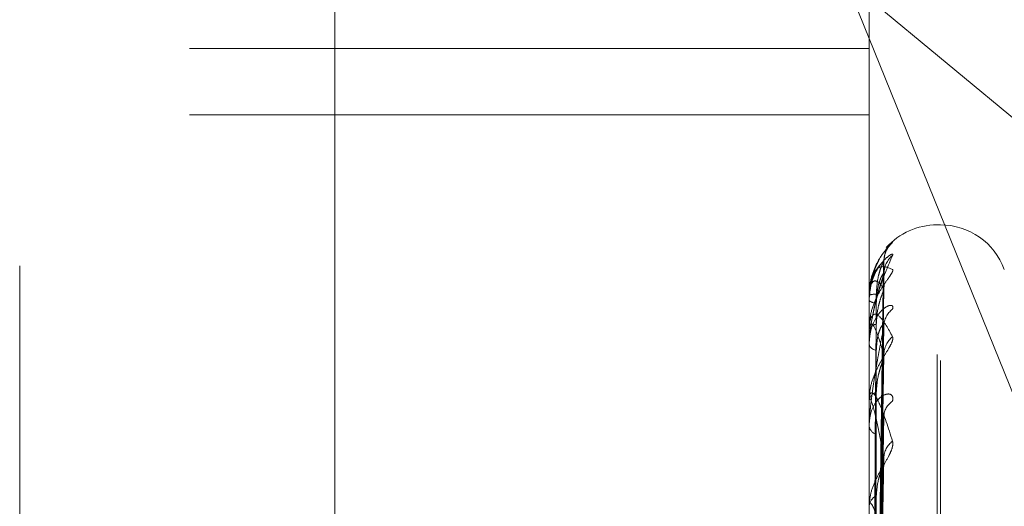
# Model space of a CAD drawing. Units: inches. Extents: x 0 to 23.4, y 0 to 16.5.
# Drawn here: x 11.5 to 11.5, y 9.3 to 9.4 of the extents above; entities that cross this region are included whole.
import ezdxf

# ---------------------------------------------------------------- set-up
doc = ezdxf.new("R2010")
doc.units = ezdxf.units.IN
doc.header["$MEASUREMENT"] = 0
doc.linetypes.add('HIDDEN', pattern=[0.07500000000000001, 0.05, -0.025])

msp = doc.modelspace()

# ---------------------------------------------------------------- linework, layer by layer
at = {"color": 7, "linetype": 'HIDDEN', "lineweight": 0}
for p, q in [((11.4751729431, 5.5752980288), (11.4751729431, 10.3147611745)), ((11.4646443447, 9.3808390488), (11.4646443447, 9.2276733592)), ((11.4907491132, 9.2264382103), (11.4907491132, 9.3796038999)), ((11.4579052266, 9.2261294231), (11.4579052266, 9.3792951127)), ((11.4894012895, 9.3792951127), (11.4894012895, 9.2261294231)), ((11.4500312108, 9.2462818818), (11.4500312108, 9.3729823575)), ((11.4882923058, 9.3595764689), (11.5037129431, 9.3467952705)), ((11.4882923058, 9.3595764689), (11.5037129431, 9.3214371628)), ((11.4579052266, 9.356357859), (11.4894012895, 9.356357859)), ((11.4579052266, 9.3532780128), (11.4894012895, 9.3532780128)), ((11.4927077225, 9.3481792079), (11.4925508958, 9.3481792079)), ((11.4925508958, 9.2421692978), (11.4925508958, 9.3481754002)), ((11.4927077225, 9.2418838031), (11.4927077225, 9.3478899055)), ((11.4902507817, 9.3470935276), (11.4904883943, 9.3473820437)), ((11.4896839193, 9.3186389023), (11.4900700231, 9.3464628277)), ((11.4896840793, 9.3183455587), (11.4900703147, 9.3459301794)), ((11.4896837545, 9.3180783531), (11.4900697232, 9.3451359411)), ((11.4894012895, 9.3449014194), (11.4894012895, 9.3449103944)), ((11.4894012895, 9.344677304), (11.4894012895, 9.3446620104)), ((11.489405784, 9.3448939472), (11.489405784, 9.3433671961)), ((11.4896842465, 9.3172089058), (11.49007062, 9.3435572319)), ((11.4894012895, 9.3433230373), (11.4894012895, 9.3433559566)), ((11.489405784, 9.34329627), (11.489405784, 9.3400661179)), ((11.4894012895, 9.3426587913), (11.4894012895, 9.3426197818)), ((11.4896835715, 9.3166841204), (11.4900693907, 9.3419974216)), ((11.4894012895, 9.3399992046), (11.4894012895, 9.3400548783)), ((11.489405784, 9.3399541097), (11.489405784, 9.3351377089)), ((11.4896844352, 9.3152699294), (11.4900709652, 9.3394296571)), ((11.4894012895, 9.3389188356), (11.4894012895, 9.3388575202)), ((11.4896833504, 9.3145064534), (11.4900689894, 9.3371605518))]:
    msp.add_line(p, q, dxfattribs=at)
at = {"color": 7, "linetype": 'HIDDEN', "lineweight": 0, "flags": 128}
msp.add_lwpolyline([(11.4900852245, 9.345234371), (11.4900926223, 9.3453578855), (11.4901120736, 9.3454753803)], dxfattribs=at)
at = {"color": 7, "linetype": 'HIDDEN', "lineweight": 0}
for centre, radius, start, end in [((11.4925508958, 9.3450296016), 0.0031496062992126, 90, 138.3026071248), ((11.4927077225, 9.3450296016), 0.0031496062992122, 20, 90), ((11.491261932, 9.3464952942), 0.0011767265075224, 131.0991474246, 179.6745624306), ((11.4911989464, 9.3459019293), 0.0011137459391924, 129.6416564279, 179.623954735), ((11.4896909259, 9.3441749748), 0.0007903993775312, 86.8376293169, 111.4964166795), ((11.4894115156, 9.3449024825), 1.02811543756e-05, 185.9351146816, 236.1179320441), ((11.4897010026, 9.345043564), 0.0004851917972415, 231.8501197712, 273.962242485), ((11.4910858562, 9.3434646494), 0.0010007152230297, 126.6578285242, 179.2597776077), ((11.4897444325, 9.3431773086), 0.0003868619234628, 91.4669211136, 152.4974999599), ((11.4894849013, 9.3433233155), 8.36121908495e-05, 180.190615759, 198.8724629821), ((11.4912109241, 9.3421329863), 0.0011258641089243, 129.9228648651, 179.0204858423), ((11.4897732189, 9.3427605394), 0.0003976733931726, 200.729271828, 264.4168096878), ((11.4898538567, 9.3399638047), 0.000461639960102, 104.9802944659, 168.6218927847), ((11.4896312014, 9.3399993477), 0.0002299119478254, 180.0356623001, 191.347687906), ((11.4909385597, 9.3392703741), 0.0008536869797361, 121.8244863285, 178.3550495564), ((11.4898972288, 9.3389338221), 0.0005017745999718, 188.7465708031, 251.0799148914), ((11.4911047531, 9.3373340451), 0.0010200598152736, 127.1740208026, 178.1508771712), ((11.4900035221, 9.3350739362), 0.0006045194522323, 116.4214397743, 175.0146718392)]:
    msp.add_arc(centre, radius, start, end, dxfattribs=at)
for points, knots in [([(11.49048839433033, 9.347382043706475), (11.49049717702785, 9.347384476969467), (11.49050709087826, 9.34738722362051), (11.49045190521478, 9.34732637102764), (11.49038640353649, 9.347259223899375), (11.49023010739207, 9.347087224643705), (11.49000391665465, 9.346815397464454), (11.48969505874979, 9.346297298890875), (11.48945121082738, 9.345641198579163), (11.48941814420595, 9.345157131979319), (11.48940128954427, 9.344910394380602)], [0, 0, 0, 0, 0.1194461009599958, 0.134829962365215, 0.2536738278694708, 0.2817546550329363, 0.437165209550251, 0.6109336935287284, 0.8016857882131172, 1, 1, 1, 1]), ([(11.49010212870751, 9.346589426695873), (11.49010441995715, 9.346636364667532), (11.49011054441287, 9.346761828747608), (11.49017281421198, 9.346938422204815), (11.49025210966516, 9.347092147311521), (11.49031062725954, 9.347176200806492), (11.49033942186588, 9.347212718138087), (11.49035066104606, 9.347225784554995), (11.49034087073268, 9.347214462802459), (11.49030074196111, 9.34716922360267), (11.49019640973684, 9.347050505392453), (11.48998109961544, 9.346773524068503), (11.48970224988756, 9.346337465358303), (11.48959197918812, 9.345941770830155), (11.4895394475619, 9.345753266747375)], [0, 0, 0, 0, 0.0464337555344381, 0.1241163223874368, 0.1845193220568541, 0.2223771647505564, 0.2489486275928948, 0.2776195395012414, 0.3093057246747589, 0.3588630824017401, 0.4487442579378094, 0.5931064578307161, 0.806160842521176, 1, 1, 1, 1]), ([(11.49048839433033, 9.346759568958577), (11.49049717702786, 9.346790322145374), (11.49050709087826, 9.346825036137588), (11.49045190521478, 9.346822795932729), (11.49038640353649, 9.346791649069358), (11.49023010739207, 9.346678356934605), (11.49000391665465, 9.34646510825644), (11.48969505874979, 9.346002942846695), (11.48945121082738, 9.345382963158448), (11.48941814420595, 9.34490542190482), (11.48940128954427, 9.344662010394405)], [0, 0, 0, 0, 0.1194461009604501, 0.1348299623654266, 0.2536738278692665, 0.2817546550329618, 0.4371652095502834, 0.6109336935282609, 0.8016857882132475, 0.9999999999999999, 0.9999999999999999, 0.9999999999999999, 0.9999999999999999]), ([(11.48940128954427, 9.342658791327853), (11.48940168909702, 9.342695321894134), (11.48940255202425, 9.342774218161205), (11.48941094783427, 9.342929024441066), (11.48944014446168, 9.343251300674755), (11.48959660152524, 9.344237135285871), (11.48996058789022, 9.345546930327647), (11.4902920416867, 9.346308447519247), (11.49048839433033, 9.346759568958577)], [0, 0, 0, 0, 0.0132216410973295, 0.0285552137114223, 0.0542426430601414, 0.1337588501399346, 0.486840272761221, 1, 1, 1, 1]), ([(11.48940128954427, 9.344677304005701), (11.48940168911905, 9.34471480976449), (11.48940255209386, 9.344795812186936), (11.48941094740863, 9.344945248925274), (11.48944014989864, 9.345239279444668), (11.48958117671796, 9.345972856064384), (11.48973019364519, 9.346280328644317), (11.48984866224699, 9.346524769643821)], [0, 0, 0, 0, 0.0299045268280227, 0.0645857914469385, 0.1226852674823227, 0.3025339360656489, 1, 1, 1, 1]), ([(11.49008522448663, 9.346501977897262), (11.48996235884259, 9.346390885713555), (11.48975621703418, 9.346204497209035), (11.48953279897259, 9.345615259892888), (11.48943196898365, 9.34506840240387), (11.48941232366457, 9.344866645907747), (11.48940665556071, 9.344767289273323), (11.4894060515365, 9.344713307269387), (11.48940578399534, 9.344689396956092)], [0, 0, 0, 0, 0.527318879874438, 0.8847263069758131, 0.9590362595961041, 0.9800473728110329, 0.9911623590750462, 1, 1, 1, 1]), ([(11.48968579999942, 9.31864503630999), (11.48969674741939, 9.319431672252668), (11.48975148459532, 9.323364857433104), (11.48988304763095, 9.332651426188226), (11.49000709278684, 9.341149401093208), (11.49008522448663, 9.346501977897262)], [0, 0, 0, 0, 0.0846963374234639, 0.4234822757477123, 1, 1, 1, 1]), ([(11.48973452887622, 9.344964170563722), (11.48975393154943, 9.345256081081574), (11.48978034895975, 9.345653527342686), (11.48991805606184, 9.346116583997008), (11.49000292581243, 9.346330580643787), (11.4900588769892, 9.346444137700253), (11.49006720249298, 9.346461139763154), (11.49006804800031, 9.346462866429691)], [0, 0, 0, 0, 0.50199236539676, 0.6834799588651584, 0.8665278374848858, 0.9864450615183176, 1, 1, 1, 1]), ([(11.49006804800031, 9.346462866429691), (11.49007770503714, 9.346482044545512), (11.49009443782119, 9.346515274538932), (11.49008796263228, 9.346505929576406), (11.49008522448663, 9.346501977897331)], [0, 0, 0, 0, 0.5771326999160842, 1, 1, 1, 1]), ([(11.48940128954427, 9.34490141936421), (11.48940168909702, 9.344938546871106), (11.48940255202425, 9.345018732370482), (11.48941094783427, 9.345157351071567), (11.48944014446168, 9.345413070689633), (11.48959660152524, 9.346006022247407), (11.48996058789022, 9.346347535757623), (11.4902920416867, 9.346199852246352), (11.49048839433033, 9.346112364795111)], [0, 0, 0, 0, 0.0132216410978383, 0.0285552137114904, 0.0542426430603027, 0.1337588501400721, 0.4868402727610213, 1, 1, 1, 1]), ([(11.49048839433033, 9.346112364795111), (11.49049717702786, 9.346086390189834), (11.49050709087826, 9.346057070228579), (11.49045190521477, 9.345939804618956), (11.49038640353649, 9.345839084097966), (11.49023010739207, 9.345614594222615), (11.49000391665465, 9.345294013084777), (11.48969505874979, 9.344738706779708), (11.48945121082738, 9.344070199019246), (11.48941814420595, 9.343597102501331), (11.48940128954427, 9.343355956554)], [0, 0, 0, 0, 0.1194461009609066, 0.1348299623654898, 0.2536738278704287, 0.2817546550338945, 0.4371652095508291, 0.6109336935293229, 0.8016857882137169, 0.9999999999999999, 0.9999999999999999, 0.9999999999999999, 0.9999999999999999]), ([(11.49008522448663, 9.34590923905379), (11.48996235884259, 9.345535011364838), (11.48975621703418, 9.344907138755204), (11.48953279897259, 9.343855084377045), (11.48943196898365, 9.343110720733607), (11.48941232366457, 9.342874334950885), (11.48940665556071, 9.342766651706167), (11.4894060515365, 9.342713538041842), (11.48940578399534, 9.342690012343242)], [0, 0, 0, 0, 0.5273188798740986, 0.8847263069756954, 0.9590362595959001, 0.980047372811045, 0.9911623590753347, 1, 1, 1, 1]), ([(11.48968579999942, 9.318309315136702), (11.48969674741939, 9.319087970796847), (11.48975148459532, 9.322981254509138), (11.48988304763095, 9.33217867516644), (11.49000709278684, 9.340603031812813), (11.49008522448663, 9.34590923905379)], [0, 0, 0, 0, 0.0846963374235337, 0.4234822757477504, 0.9999999999999999, 0.9999999999999999, 0.9999999999999999, 0.9999999999999999]), ([(11.48973452887622, 9.344559531941101), (11.48975393568656, 9.344846530553168), (11.48978035872972, 9.345237289084759), (11.48991804380336, 9.345662822638714), (11.49000296675124, 9.34584316047503), (11.49005898214686, 9.345927374956705), (11.49006733459204, 9.34592990177934), (11.49006823550636, 9.345930174328352)], [0, 0, 0, 0, 0.5015192101296317, 0.6828357416135284, 0.8657110875924083, 0.9855152830810726, 1, 1, 1, 1]), ([(11.49006823550636, 9.345930174328352), (11.49007779771246, 9.345937800164242), (11.49009442858207, 9.345951063241946), (11.49008796971597, 9.34592171360815), (11.49008522448663, 9.345909239053862)], [0, 0, 0, 0, 0.5749672934713781, 1, 1, 1, 1]), ([(11.49009216285792, 9.34593018630509), (11.49009663049929, 9.346010955359718), (11.49010398699324, 9.34614395105278), (11.49014093220666, 9.346243707690157), (11.49015544037801, 9.346282881543925)], [0, 0, 0, 0, 0.6073057913997254, 1, 1, 1, 1]), ([(11.49008522448663, 9.345234370952804), (11.48996235884259, 9.345390429435312), (11.48975621703418, 9.345652261602094), (11.48953279897259, 9.345547137919802), (11.48943196898364, 9.345217551439685), (11.48941232366457, 9.345057716235603), (11.48940665556071, 9.344970277219108), (11.4894060515365, 9.344917377925835), (11.48940578399534, 9.344893947178862)], [0, 0, 0, 0, 0.5273188798741442, 0.884726306975648, 0.9590362595959252, 0.9800473728107603, 0.9911623590752189, 1, 1, 1, 1]), ([(11.4895394475619, 9.345753266747375), (11.48950803345887, 9.345669788845418), (11.48940843279338, 9.34540511617337), (11.48942438821063, 9.345111838626798), (11.48943531128076, 9.344911060974868)], [0, 0, 0, 0, 0.3154005334618524, 0.9999999999999999, 0.9999999999999999, 0.9999999999999999, 0.9999999999999999]), ([(11.48954582524036, 9.31862409820111), (11.48955130031788, 9.319410319958516), (11.48957867571152, 9.323341429616496), (11.48964091398471, 9.332121858824515), (11.48969918184008, 9.340115180735149), (11.48973452887617, 9.344964170563719)], [0, 0, 0, 0, 0.0895371415801556, 0.4476858070866884, 1, 1, 1, 1]), ([(11.48968579999942, 9.318127234144864), (11.48969674741939, 9.318893419297552), (11.48975148459532, 9.322724350385892), (11.48988304763095, 9.331764426448116), (11.49000709278684, 9.340028880657378), (11.49008522448663, 9.345234370952804)], [0, 0, 0, 0, 0.0846963374234533, 0.4234822757477807, 1, 1, 1, 1]), ([(11.48973452887622, 9.343564043762171), (11.48975392725995, 9.34385031690973), (11.48978033882999, 9.34424008769631), (11.48991806877173, 9.34472392535705), (11.49000288336604, 9.344963860955765), (11.49005877003266, 9.345102455778985), (11.49006706809073, 9.345133104956053), (11.49006785663852, 9.345136017485768)], [0, 0, 0, 0, 0.5024761716691127, 0.6841386778290457, 0.867362972901354, 0.9873957698174304, 0.9999999999999999, 0.9999999999999999, 0.9999999999999999, 0.9999999999999999]), ([(11.49006785663852, 9.345136017485768), (11.49007761053016, 9.34516625612527), (11.49009444732433, 9.345218452906623), (11.49008795547696, 9.34522965743282), (11.49008522448663, 9.345234370952875)], [0, 0, 0, 0, 0.5793200024341469, 1, 1, 1, 1]), ([(11.48954582524036, 9.31841504594497), (11.48955130031788, 9.319195148087287), (11.48957867571152, 9.323095659663036), (11.48964091398471, 9.331809563245196), (11.48969918184008, 9.339745408925209), (11.48973452887617, 9.34455953194111)], [0, 0, 0, 0, 0.0895371415801292, 0.4476858070867571, 1, 1, 1, 1]), ([(11.49048839433033, 9.34426743841065), (11.49049717702785, 9.344325400020962), (11.49050709087826, 9.344390826700225), (11.49045190521478, 9.344447279850208), (11.49038640353649, 9.344453258980524), (11.49023010739207, 9.34440276863962), (11.49000391665465, 9.344255805825384), (11.48969505874979, 9.343866277441544), (11.48945121082738, 9.343304826058036), (11.48941814420595, 9.34285106973575), (11.48940128954427, 9.342619781839826)], [0, 0, 0, 0, 0.119446100959792, 0.1348299623652837, 0.2536738278694208, 0.2817546550330881, 0.4371652095496327, 0.6109336935280867, 0.8016857882122015, 1, 1, 1, 1]), ([(11.48940128954427, 9.343323037290391), (11.48940168909702, 9.343358443585409), (11.48940255202425, 9.34343491172681), (11.48941094783427, 9.34355772651769), (11.48944014446168, 9.343765606770113), (11.48959660152523, 9.344126158087517), (11.48996058789022, 9.343955992397616), (11.4902920416867, 9.34335339773959), (11.49048839433033, 9.342996421728465)], [0, 0, 0, 0, 0.0132216410975945, 0.028555213711544, 0.0542426430600493, 0.1337588501398504, 0.4868402727607845, 1, 1, 1, 1]), ([(11.49008522448663, 9.342152232838119), (11.48996235884259, 9.342569801626672), (11.48975621703418, 9.343270391168037), (11.48953279897259, 9.343653180563411), (11.48943196898365, 9.343552777206284), (11.48941232366457, 9.343440640154975), (11.48940665556071, 9.343368279030283), (11.4894060515365, 9.34331837436596), (11.48940578399534, 9.343296270033553)], [0, 0, 0, 0, 0.5273188798743105, 0.8847263069754937, 0.9590362595958891, 0.9800473728106894, 0.9911623590750555, 1, 1, 1, 1]), ([(11.48954582524036, 9.317980383876648), (11.48955130031788, 9.318744309146352), (11.48957867571152, 9.322563936341115), (11.48964091398471, 9.331093543586231), (11.48969918184008, 9.33885544224724), (11.48973452887617, 9.343564043762155)], [0, 0, 0, 0, 0.0895371415800537, 0.4476858070866565, 1, 1, 1, 1]), ([(11.48973452887622, 9.342364752588404), (11.48975393998152, 9.342636467548584), (11.4897803688724, 9.343006416859783), (11.48991803107724, 9.343379041397249), (11.4900030092518, 9.343519217093261), (11.49005909344408, 9.343570840065327), (11.49006747435908, 9.34355858132294), (11.4900684332947, 9.343557178690318)], [0, 0, 0, 0, 0.5010210741298108, 0.6821575122288486, 0.8648512165263449, 0.984536416009359, 0.9999999999999999, 0.9999999999999999, 0.9999999999999999, 0.9999999999999999]), ([(11.4900684332947, 9.343557178690318), (11.49007789554886, 9.343553183113583), (11.49009441891536, 9.343546205877756), (11.49008797726716, 9.343498124635756), (11.49008522448663, 9.343477577548631)], [0, 0, 0, 0, 0.5726589774183659, 1, 1, 1, 1]), ([(11.49008522448663, 9.343477577548564), (11.48996235884259, 9.342853739918086), (11.48975621703418, 9.34180707615536), (11.48953279897259, 9.340330228701506), (11.48943196898365, 9.33941526214515), (11.48941232366457, 9.33915279067391), (11.48940665556071, 9.339040672771931), (11.4894060515365, 9.33899034711343), (11.48940578399534, 9.338968056309572)], [0, 0, 0, 0, 0.5273188798741135, 0.8847263069754809, 0.9590362595961519, 0.9800473728109488, 0.9911623590753298, 1, 1, 1, 1]), ([(11.48968579999942, 9.317132204462927), (11.48969674741939, 9.31787473719621), (11.48975148459532, 9.321587406023147), (11.48988304763095, 9.33036325983642), (11.49000709278684, 9.33840952002554), (11.49008522448663, 9.343477577548564)], [0, 0, 0, 0, 0.0846963374234705, 0.4234822757477648, 1, 1, 1, 1]), ([(11.49048839433033, 9.342996421728465), (11.49049717702785, 9.342942978044823), (11.49050709087826, 9.34288265117106), (11.49045190521477, 9.34271321082936), (11.49038640353649, 9.342582557217696), (11.49023010739207, 9.342313690371661), (11.49000391665465, 9.34195594191282), (11.48969505874979, 9.341383498092963), (11.48945121082738, 9.340726744495994), (11.48941814420595, 9.340281717000805), (11.48940128954427, 9.34005487834769)], [0, 0, 0, 0, 0.1194461009604945, 0.1348299623652437, 0.2536738278692499, 0.2817546550325182, 0.4371652095504543, 0.6109336935286892, 0.8016857882127617, 1, 1, 1, 1]), ([(11.48954582524036, 9.317360782801453), (11.48955130031788, 9.31810657040472), (11.48957867571152, 9.321835509247204), (11.48964091398471, 9.330167944024193), (11.48969918184008, 9.337759491334065), (11.48973452887617, 9.342364752588425)], [0, 0, 0, 0, 0.089537141580177, 0.4476858070867116, 1, 1, 1, 1]), ([(11.48968579999942, 9.316774623360704), (11.48969674741939, 9.317492665795704), (11.48975148459531, 9.321082882961027), (11.48988304763095, 9.329549734427767), (11.49000709278684, 9.337281969033365), (11.49008522448663, 9.342152232838119)], [0, 0, 0, 0, 0.0846963374235112, 0.4234822757478088, 1, 1, 1, 1]), ([(11.48973452887622, 9.340409755767048), (11.48975392245932, 9.340680046152018), (11.48978032749313, 9.341048055854822), (11.48991808299618, 9.341535180632004), (11.49000283586158, 9.341792399552679), (11.49005865277315, 9.341950803582868), (11.49006692068957, 9.341993758936086), (11.4900676460649, 9.341997527570417)], [0, 0, 0, 0, 0.5030096286613307, 0.6848649979648711, 0.8682838142607315, 0.9884440447535235, 1, 1, 1, 1]), ([(11.4900676460649, 9.341997527570417), (11.49007750662017, 9.342037953636549), (11.4900944578666, 9.342107449946846), (11.49008794768834, 9.342139025015381), (11.49008522448663, 9.342152232838183)], [0, 0, 0, 0, 0.5817008983614304, 1, 1, 1, 1]), ([(11.48940128954427, 9.339999204624831), (11.48940168909701, 9.340031610032218), (11.48940255202425, 9.340101597057773), (11.48941094783427, 9.34020416909192), (11.48944014446168, 9.340356696644744), (11.48959660152524, 9.340471816457775), (11.48996058789022, 9.33979612179914), (11.4902920416867, 9.338760395335344), (11.49048839433033, 9.338146832807471)], [0, 0, 0, 0, 0.013221641097429, 0.0285552137111854, 0.054242643059608, 0.1337588501396705, 0.4868402727608185, 1, 1, 1, 1]), ([(11.48954582524037, 9.316507168484454), (11.48955130031788, 9.31722118701682), (11.48957867571152, 9.320791280469612), (11.48964091398471, 9.328761783522308), (11.48969918184008, 9.336011723692652), (11.48973452887617, 9.340409755767023)], [0, 0, 0, 0, 0.0895371415801961, 0.447685807086668, 1, 1, 1, 1]), ([(11.49048839433033, 9.339995724153885), (11.49049717702785, 9.340078799304093), (11.49050709087826, 9.340172573979752), (11.49045190521478, 9.34028568012064), (11.49038640353649, 9.340328569143304), (11.49023010739207, 9.340342705448716), (11.49000391665465, 9.34026734011743), (11.48969505874979, 9.33996452733018), (11.48945121082738, 9.339481896567266), (11.48941814420595, 9.339068325112057), (11.48940128954427, 9.338857520177802)], [0, 0, 0, 0, 0.1194461009591586, 0.1348299623651728, 0.2536738278688815, 0.2817546550329444, 0.4371652095502249, 0.6109336935289705, 0.801685788213175, 1, 1, 1, 1]), ([(11.49008522448663, 9.33736696005509), (11.48996235884259, 9.338030947125711), (11.48975621703418, 9.339144972910276), (11.48953279897259, 9.340001840377186), (11.48943196898364, 9.340134248982007), (11.48941232366457, 9.340073863008662), (11.48940665556071, 9.34001919509536), (11.4894060515365, 9.33997408874458), (11.48940578399534, 9.339954109734906)], [0, 0, 0, 0, 0.5273188798743675, 0.8847263069756817, 0.9590362595958599, 0.9800473728109349, 0.9911623590750847, 1, 1, 1, 1]), ([(11.48968579999942, 9.315156248135342), (11.48969674741939, 9.315835820874133), (11.48975148459532, 9.319233689291046), (11.48988304763095, 9.327270794038215), (11.49000709278684, 9.33464814496252), (11.49008522448663, 9.339294879964013)], [0, 0, 0, 0, 0.0846963374234616, 0.423482275747786, 0.9999999999999999, 0.9999999999999999, 0.9999999999999999, 0.9999999999999999]), ([(11.49006865884144, 9.339429552363693), (11.49007800721674, 9.339414317176175), (11.4900944079927, 9.339387588585447), (11.49008798597883, 9.339322757566904), (11.49008522448663, 9.339294879964076)], [0, 0, 0, 0, 0.5699959147005552, 1, 1, 1, 1]), ([(11.49048839433033, 9.338146832807471), (11.49049717702785, 9.338067851639439), (11.49050709087825, 9.337978698223566), (11.49045190521478, 9.337763207165208), (11.49038640353648, 9.337607342624803), (11.49023010739207, 9.337303816356435), (11.49000391665465, 9.336921830537994), (11.48969505874979, 9.336352938814489), (11.48945121082738, 9.335731676167164), (11.48941814420595, 9.335330802147881), (11.48940128954427, 9.335126469328934)], [0, 0, 0, 0, 0.1194461009603826, 0.1348299623655856, 0.2536738278691839, 0.2817546550329302, 0.4371652095502013, 0.6109336935288537, 0.80168578821317, 1, 1, 1, 1]), ([(11.48954582524037, 9.315499412587416), (11.48955130031788, 9.316183930944518), (11.48957867571152, 9.319606523488321), (11.48964091398471, 9.327256333557344), (11.48969918184008, 9.334229204197715), (11.48973452887617, 9.338459157549911)], [0, 0, 0, 0, 0.0895371415801617, 0.4476858070867817, 1, 1, 1, 1]), ([(11.48968579999942, 9.314636090835434), (11.48969674741939, 9.315280038628305), (11.48975148459532, 9.318499782068038), (11.48988304763094, 9.326087394867118), (11.49000709278684, 9.333007946764265), (11.49008522448663, 9.337366960055093)], [0, 0, 0, 0, 0.0846963374234929, 0.4234822757477005, 1, 1, 1, 1]), ([(11.49006739424896, 9.33716067681415), (11.49007738247366, 9.337210099626162), (11.49009447058862, 9.337294653460113), (11.49008793848924, 9.3373457359449), (11.49008522448663, 9.33736696005515)], [0, 0, 0, 0, 0.584512962943337, 1, 1, 1, 1]), ([(11.48973452887622, 9.335615310764918), (11.48975391660459, 9.335859850989046), (11.48978031366699, 9.336192800957704), (11.48991810034396, 9.336665598370727), (11.49000277792638, 9.336930824631388), (11.49005851316271, 9.337103042152478), (11.49006674511813, 9.337156464217342), (11.49006739424896, 9.33716067681415)], [0, 0, 0, 0, 0.5036490560395896, 0.6857356004456533, 0.869387579302778, 0.9897005578478975, 0.9999999999999999, 0.9999999999999999, 0.9999999999999999, 0.9999999999999999]), ([(11.48954582524036, 9.314257697867227), (11.48955130031788, 9.314896003172139), (11.48957867571152, 9.318087530403789), (11.48964091398471, 9.325210854516792), (11.48969918184008, 9.331686804469186), (11.48973452887617, 9.335615310764883)], [0, 0, 0, 0, 0.089537141580263, 0.4476858070867711, 0.9999999999999999, 0.9999999999999999, 0.9999999999999999, 0.9999999999999999]), ([(11.48940128954427, 9.335050053340218), (11.48940168909701, 9.335078286644123), (11.48940255202425, 9.33513926304038), (11.48941094783427, 9.335217885097235), (11.48944014446168, 9.33530954720729), (11.48959660152524, 9.335175074785965), (11.48996058789022, 9.334018272524057), (11.4902920416867, 9.332586848107457), (11.49048839433033, 9.331738874811215)], [0, 0, 0, 0, 0.0132216410975201, 0.0285552137113751, 0.0542426430602793, 0.1337588501400553, 0.4868402727607595, 1, 1, 1, 1])]:
    msp.add_open_spline(points, degree=3, knots=knots, dxfattribs=at)

doc.saveas('drawing.dxf')
